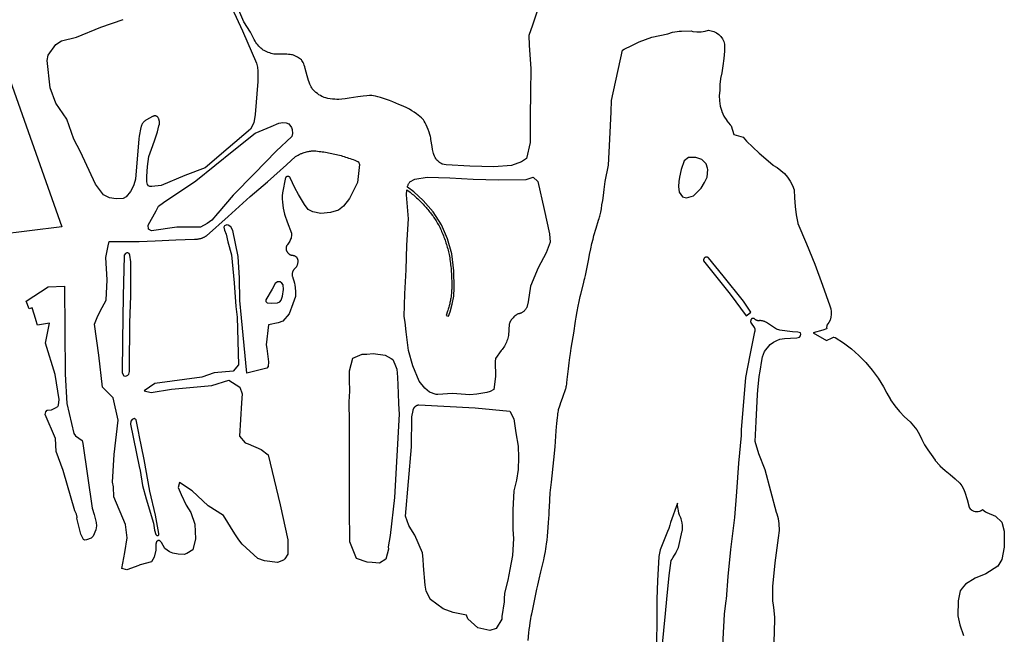
# Model space of a CAD drawing. Units: inches. Extents: x 1159436 to 1343951, y 463598 to 617449.
# Drawn here: x 1201227 to 1205690, y 537297 to 540085 of the extents above; entities that cross this region are included whole.
import ezdxf

# ---------------------------------------------------------------- set-up
doc = ezdxf.new("R2010")
doc.units = ezdxf.units.IN
doc.header["$MEASUREMENT"] = 0
doc.layers.add('NTRL-Farm Land', color=7, linetype='Continuous', true_color=0x457a0f)
doc.layers.add('NTRL-Pasture Land', color=7, linetype='Continuous', true_color=0x457a0f)

msp = doc.modelspace()

# ---------------------------------------------------------------- linework, layer by layer
at = {"layer": 'NTRL-Farm Land'}
for points in [[(1202120.4, 540286.2), (1202236.2, 540034.6), (1202300.3, 539888), (1202304.1, 539868.8), (1202305.6, 539850.6), (1202305.9, 539804.7), (1202294.5, 539654.6), (1202288.1, 539616.7), (1202272.9, 539587.5), (1202172.4, 539501.4), (1202066.9, 539413.4), (1201975.1, 539378.3), (1201868.1, 539332.6), (1201825.8, 539327.6), (1201817, 539328.2), (1201811, 539331.8), (1201806.9, 539337.1), (1201803.4, 539348.6), (1201802.7, 539373.3), (1201806.7, 539419.2), (1201812.7, 539463.4), (1201829.7, 539514.1), (1201839.8, 539540.3), (1201848.6, 539567.1), (1201851.2, 539576), (1201858.3, 539603.2), (1201860, 539611.2), (1201860.3, 539613.3), (1201860.5, 539615.5), (1201860.5, 539617.7), (1201860.5, 539619.8), (1201860.3, 539622), (1201860.1, 539624.2), (1201859.7, 539626.3), (1201859.3, 539628.4), (1201858.7, 539630.5), (1201858, 539632.6), (1201857.2, 539634.6), (1201857.1, 539635.1), (1201856.2, 539637.1), (1201855.2, 539639), (1201854.1, 539640.9), (1201852.9, 539642.7), (1201852.8, 539642.9), (1201852.1, 539643.6), (1201851.4, 539644.2), (1201850.6, 539644.7), (1201849.9, 539645.2), (1201849.1, 539645.7), (1201848.3, 539646.2), (1201847.4, 539646.6), (1201846.6, 539647), (1201845.7, 539647.3), (1201844.8, 539647.6), (1201844.4, 539647.7), (1201843.4, 539647.9), (1201842.5, 539648.1), (1201841.6, 539648.2), (1201840.7, 539648.3), (1201839.7, 539648.3), (1201838.8, 539648.3), (1201837.9, 539648.3), (1201836.9, 539648.2), (1201836, 539648), (1201835.1, 539647.8), (1201834.2, 539647.6), (1201833.3, 539647.3), (1201832.4, 539647), (1201831.6, 539646.6), (1201830.7, 539646.2), (1201829.9, 539645.8), (1201829.5, 539645.5), (1201801, 539630), (1201798.9, 539628.8), (1201796.9, 539627.5), (1201795, 539626.1), (1201793.1, 539624.6), (1201791.3, 539623), (1201789.5, 539621.3), (1201787.9, 539619.6), (1201786.4, 539617.7), (1201784.9, 539615.8), (1201783.6, 539614), (1201782.4, 539612), (1201781.2, 539609.9), (1201780.1, 539607.7), (1201779.2, 539605.5), (1201778.3, 539603.3), (1201777.6, 539601), (1201776.9, 539598.7), (1201776.4, 539596.3), (1201776.3, 539595.9), (1201769, 539556.4), (1201768.9, 539556.3), (1201766.8, 539544.7), (1201751.2, 539360.7), (1201743.8, 539335.7), (1201740.8, 539327.5), (1201729.1, 539305.1), (1201709.3, 539281.5), (1201695.4, 539274), (1201664.4, 539272.5), (1201634.7, 539276.9), (1201607.1, 539290.6), (1201570.4, 539337.9), (1201502, 539484.9), (1201472.5, 539543.3), (1201440.5, 539634), (1201391.3, 539706.5), (1201365.1, 539775), (1201350.7, 539900), (1201356.1, 539923.7), (1201390.1, 539972.2), (1201415.9, 539988.5), (1201484.2, 540006.1), (1201594.8, 540050.3), (1201696, 540085)], [(1203571.6, 540119.5), (1203551.2, 540059.7), (1203535.3, 540013.3), (1203536, 539969.9), (1203544.4, 539861.6), (1203542.2, 539755.7), (1203540.2, 539646.1), (1203541.4, 539526.9), (1203524.1, 539455.7), (1203501, 539439.5), (1203455.9, 539422.6), (1203375.4, 539417.6), (1203267.9, 539420.5), (1203160.8, 539426.8), (1203151.3, 539427.8), (1203145.6, 539428.8), (1203142.3, 539429.9), (1203138.7, 539431.7), (1203134.6, 539434.1), (1203130.5, 539436.9), (1203126.1, 539440.3), (1203121.8, 539444.1), (1203118.1, 539447.8), (1203115.4, 539451), (1203113.1, 539454.4), (1203110.5, 539459.3), (1203107.8, 539465.4), (1203104.7, 539473.1), (1203103, 539477.9), (1203101.5, 539483.1), (1203099.9, 539489.2), (1203098.5, 539496), (1203096.1, 539509.7), (1203091.2, 539541), (1203089.9, 539548.3), (1203088.6, 539554.1), (1203085.9, 539564.2), (1203082.5, 539575.2), (1203078.4, 539586.5), (1203074, 539597.6), (1203069.6, 539607.7), (1203065.3, 539616.4), (1203061, 539624), (1203056.9, 539630.2), (1203052.9, 539635), (1203047.7, 539640.2), (1203041.4, 539645.8), (1203033.7, 539651.9), (1203024.9, 539658.3), (1203015.3, 539664.8), (1203004.6, 539671.6), (1202993.5, 539678.3), (1202988.1, 539681.3), (1202981.5, 539684.7), (1202965.7, 539692.1), (1202946.2, 539700.5), (1202918.2, 539711.9), (1202903.9, 539717.6), (1202889.3, 539722.9), (1202875.3, 539727.7), (1202862, 539731.8), (1202850.3, 539735.1), (1202839.8, 539737.6), (1202830.8, 539739.3), (1202830.7, 539739.3), (1202822.7, 539740.2), (1202818, 539740.4), (1202812.7, 539740.3), (1202799.7, 539739.4), (1202784.5, 539737.6), (1202759.3, 539734.1), (1202720.1, 539728.3), (1202702.8, 539726), (1202686.5, 539724.2), (1202673.7, 539723.4), (1202665.1, 539723.4), (1202655.1, 539723.9), (1202644.6, 539724.9), (1202633.9, 539726.3), (1202624, 539727.9), (1202615.3, 539729.8), (1202607.4, 539731.9), (1202601.1, 539734.1), (1202595.8, 539736.6), (1202589.7, 539740.1), (1202583.3, 539744.4), (1202576.5, 539749.5), (1202569.6, 539755.1), (1202563.2, 539760.9), (1202557.6, 539766.6), (1202553.3, 539771.5), (1202550.5, 539775.5), (1202547.7, 539780.4), (1202544.9, 539786.3), (1202542, 539792.9), (1202539.1, 539800.6), (1202536.2, 539809.1), (1202529.6, 539830.8), (1202521.3, 539862.9), (1202519, 539870.8), (1202516.8, 539877.7), (1202514.3, 539884.6), (1202511.6, 539890.5), (1202509.1, 539895.2), (1202506.3, 539899.2), (1202503.7, 539901.9), (1202500.3, 539905), (1202495.9, 539908.3), (1202491, 539911.5), (1202485.5, 539914.8), (1202479.7, 539918), (1202473.8, 539921), (1202468.5, 539923.2), (1202463.7, 539924.8), (1202458.3, 539926), (1202452.3, 539926.9), (1202445.2, 539927.5), (1202438.5, 539927.9), (1202430.9, 539928), (1202404.1, 539927.6), (1202394.8, 539927.6), (1202385.7, 539928.1), (1202378.7, 539929), (1202373.3, 539930.1), (1202366.9, 539931.9), (1202360.1, 539934), (1202353.4, 539936.4), (1202346.8, 539939), (1202340.6, 539941.8), (1202335.3, 539944.4), (1202330.9, 539946.9), (1202327.6, 539949.2), (1202324.2, 539952.1), (1202320.2, 539955.6), (1202315.9, 539959.9), (1202311.3, 539964.7), (1202306.3, 539970.3), (1202301.6, 539975.8), (1202297.7, 539980.8), (1202295.7, 539983.6), (1202293.6, 539987), (1202289.3, 539994.9), (1202285.4, 540003.2), (1202273.7, 540028.7), (1202243.4, 540074.8), (1202149.5, 540293.6)]]:
    msp.add_lwpolyline(points, dxfattribs=at)
for points in [[(1202435.2, 539616.1), (1202447.2, 539612.3), (1202458.8, 539595.6), (1202462.5, 539587), (1202462.9, 539567.8), (1202459.9, 539554.9), (1202389.7, 539488.7), (1202290.5, 539387.2), (1202195.2, 539289.2), (1202124.4, 539207.7), (1202124.1, 539207.4), (1202123.8, 539207.1), (1202123.6, 539206.7), (1202123.3, 539206.4), (1202123.1, 539206.1), (1202097.2, 539175.1), (1202076.2, 539160.3), (1202046.6, 539144.3), (1201939.9, 539143.9), (1201824.4, 539127.3), (1201811.4, 539134.9), (1201809.7, 539152.3), (1201845.3, 539217.6), (1201855.5, 539238.3), (1201878.6, 539256.1), (1202025.6, 539353.7), (1202197, 539492.7), (1202294.2, 539569.3), (1202367.5, 539600.1), (1202401.8, 539614.9), (1202420, 539618.4)], [(1203576.1, 539351), (1203603.6, 539223.5), (1203629.2, 539112.6), (1203631.2, 539075.6), (1203612.7, 539026.7), (1203576.5, 538958.8), (1203542, 538875.7), (1203531.4, 538805.2), (1203525.5, 538779.4), (1203524.4, 538777.1), (1203523.2, 538774.9), (1203521.9, 538772.8), (1203520.4, 538770.7), (1203518.9, 538768.7), (1203517.3, 538766.7), (1203515.5, 538764.9), (1203513.7, 538763.1), (1203511.8, 538761.4), (1203510.6, 538760.4), (1203508.5, 538758.9), (1203506.4, 538757.5), (1203504.3, 538756.2), (1203502, 538755), (1203499.8, 538753.9), (1203497.4, 538752.9), (1203495, 538752), (1203492.6, 538751.3), (1203490.2, 538750.7), (1203487.7, 538750.1), (1203485.2, 538749.8), (1203484.1, 538749.6), (1203480.4, 538747.3), (1203476.7, 538744.7), (1203473.2, 538742), (1203469.8, 538739.1), (1203466.5, 538736.1), (1203463.4, 538732.9), (1203460.7, 538729.8), (1203458, 538726.3), (1203455.4, 538722.7), (1203452.9, 538719), (1203450.7, 538715.1), (1203448.6, 538711.1), (1203446.8, 538707.1), (1203445.2, 538703.1), (1203442.1, 538652.2), (1203441, 538645.9), (1203439.5, 538639.7), (1203437.7, 538633.5), (1203435.7, 538627.5), (1203433.3, 538621.5), (1203430.7, 538615.7), (1203427.7, 538610), (1203424.5, 538604.4), (1203421, 538599.1), (1203417.3, 538593.9), (1203413.3, 538588.8), (1203409.4, 538584.3), (1203384.3, 538547.5), (1203382.8, 538534.9), (1203383, 538465.4), (1203376.5, 538407.8), (1203359.1, 538397.7), (1203343.9, 538393.3), (1203298.4, 538385.8), (1203266.7, 538383.1), (1203188.3, 538389.6), (1203122.4, 538384.4), (1203114.4, 538384.9), (1203083.9, 538395.8), (1203063.3, 538412.8), (1203038.3, 538444.5), (1203008.9, 538514.8), (1202989.6, 538583.4), (1202979, 538669.3), (1202974.6, 538711.9), (1202969.3, 538738.4), (1202973.3, 538841.3), (1202978.4, 538949.9), (1202981.7, 539061.6), (1202990, 539181.9), (1202980.3, 539290.9), (1202982.4, 539312.8), (1202985.8, 539310.3), (1202991.1, 539306.3), (1202996.2, 539302.3), (1203001.4, 539298.2), (1203006.4, 539294), (1203011.4, 539289.8), (1203016.4, 539285.5), (1203021.3, 539281.2), (1203026.2, 539276.8), (1203031, 539272.3), (1203035.8, 539267.8), (1203040.5, 539263.2), (1203045.2, 539258.6), (1203047.3, 539256.4), (1203051.8, 539251.8), (1203056.2, 539247.2), (1203060.5, 539242.5), (1203064.8, 539237.8), (1203069, 539233), (1203073.1, 539228.2), (1203077.2, 539223.3), (1203081.2, 539218.3), (1203085.2, 539213.4), (1203089.1, 539208.3), (1203092.4, 539203.9), (1203097.9, 539196.4), (1203100.4, 539192.9), (1203104.1, 539187.7), (1203107.6, 539182.4), (1203111.1, 539177.1), (1203114.6, 539171.7), (1203118, 539166.3), (1203121.3, 539160.9), (1203124.5, 539155.4), (1203127.7, 539149.9), (1203128.1, 539149.2), (1203131.1, 539142.9), (1203134, 539136.7), (1203136.9, 539130.3), (1203139.6, 539124), (1203142.4, 539117.6), (1203145, 539111.2), (1203147.5, 539104.8), (1203150, 539098.3), (1203152.4, 539091.8), (1203154.8, 539085.3), (1203157, 539078.8), (1203159.2, 539072.2), (1203161.3, 539065.6), (1203163.4, 539059), (1203165.3, 539052.3), (1203167.2, 539045.7), (1203169, 539039), (1203170.7, 539032.3), (1203172.3, 539025.5), (1203173.6, 539020.1), (1203174.9, 539012.2), (1203176.2, 539004.3), (1203177.3, 538996.4), (1203178.4, 538988.5), (1203179.4, 538980.5), (1203180.3, 538972.6), (1203181.2, 538964.6), (1203182, 538956.7), (1203182.6, 538948.7), (1203183.2, 538940.7), (1203183.8, 538932.8), (1203184.2, 538924.8), (1203184.6, 538916.8), (1203184.9, 538908.8), (1203185.1, 538900.8), (1203185.2, 538892.8), (1203185.2, 538884.8), (1203185.2, 538876.8), (1203185.1, 538868.8), (1203185.1, 538868.2), (1203185, 538863), (1203184.8, 538857.8), (1203184.5, 538852.6), (1203184.2, 538847.4), (1203183.7, 538842.3), (1203183.2, 538837.1), (1203182.6, 538831.9), (1203182, 538826.8), (1203181.2, 538821.6), (1203180.4, 538816.5), (1203179.5, 538811.3), (1203178.5, 538806.2), (1203177.4, 538801.1), (1203176.3, 538796.1), (1203175.1, 538791), (1203173.8, 538786), (1203172.4, 538781), (1203171, 538776), (1203169.5, 538771), (1203167.9, 538766), (1203166.6, 538762.3), (1203160.6, 538743), (1203170.3, 538739.1), (1203178, 538759.1), (1203188, 538794.3), (1203194.4, 538830.9), (1203196.9, 538868), (1203194.8, 538945.3), (1203185.2, 539022.5), (1203165.7, 539089.9), (1203138.6, 539154.7), (1203100.7, 539212.6), (1203055.8, 539264.6), (1203013.9, 539303.2), (1202984.1, 539325.4), (1202984.6, 539327.3), (1202985.4, 539330), (1202986.4, 539332.7), (1202987.1, 539334.4), (1202988.3, 539337), (1202989.6, 539339.5), (1202991, 539342), (1202992.6, 539344.4), (1202994.3, 539346.7), (1202996, 539349), (1202996.1, 539349), (1203017.8, 539362), (1203074.6, 539370.5), (1203176.1, 539367.1), (1203282.1, 539361.8), (1203397.3, 539357.7), (1203522.2, 539359.9), (1203554.8, 539370.7)], [(1202883.2, 538562.9), (1202911, 538547.3), (1202918.7, 538543.2), (1202928, 538522.1), (1202937.1, 538499.7), (1202938.9, 538463.3), (1202942, 538389.8), (1202943.8, 538341.7), (1202947.1, 538295.7), (1202926.2, 537916.9), (1202906.5, 537745), (1202897.6, 537693.9), (1202899.2, 537682.7), (1202885.9, 537637.3), (1202858.1, 537619.9), (1202824.2, 537622.4), (1202802, 537624.4), (1202753.5, 537640.1), (1202723.1, 537716.9), (1202722.6, 537866.7), (1202721.5, 538258.6), (1202720.8, 538351.4), (1202723.4, 538399), (1202722.5, 538450.7), (1202721.8, 538491.6), (1202737.2, 538549.2), (1202779.5, 538567.1), (1202800.4, 538567.9), (1202829.7, 538569.8)], [(1203291.9, 538323.8), (1203449.1, 538308.9), (1203467, 538273.7), (1203476.3, 538211.2), (1203486, 538150.3), (1203488, 538098.9), (1203486.3, 538044.5), (1203479, 537996), (1203466.6, 537947), (1203461.5, 537861.5), (1203462.5, 537771.5), (1203465.7, 537731.5), (1203460.3, 537654.6), (1203449.3, 537591), (1203439.3, 537541.7), (1203425.1, 537483.3), (1203423.3, 537457.5), (1203423.2, 537456.1), (1203422.4, 537443.4), (1203413.1, 537378), (1203412.8, 537365.3), (1203387.2, 537322.9), (1203358, 537313.9), (1203304.1, 537326.2), (1203257.6, 537367.1), (1203252.3, 537383.6), (1203191.3, 537395.8), (1203146.6, 537412), (1203088.8, 537453.9), (1203087.6, 537456.1), (1203086.9, 537457.5), (1203068.9, 537491.8), (1203065.3, 537519.3), (1203057.1, 537608), (1203056.5, 537636.9), (1203052.6, 537666.4), (1203018.1, 537746.8), (1203000.2, 537775.4), (1202991, 537790.9), (1202975.2, 537832.5), (1203002.7, 538146.6), (1203003.8, 538282.7), (1203009.9, 538312), (1203010.2, 538313.6), (1203010.6, 538315.1), (1203011.1, 538316.6), (1203011.7, 538318.1), (1203012.3, 538319.6), (1203013, 538321.1), (1203013.8, 538322.5), (1203014.7, 538323.8), (1203015.6, 538325.1), (1203016.6, 538326.4), (1203017.6, 538327.6), (1203017.9, 538327.9), (1203019, 538329.1), (1203020.1, 538330.2), (1203021.4, 538331.2), (1203022.6, 538332.2), (1203023.9, 538333.1), (1203025.3, 538333.9), (1203026.7, 538334.7), (1203028.1, 538335.4), (1203029.6, 538336.1), (1203031.1, 538336.7), (1203032.6, 538337.1), (1203034.2, 538337.6), (1203035.8, 538337.9), (1203036.4, 538338)]]:
    msp.add_lwpolyline(points, close=True, dxfattribs=at)
for points in [[(1203532.4, 537269.3, 0), (1203535.4, 537303.7, 0), (1203536.9, 537318.1, 0), (1203538.8, 537333.2, 0), (1203541.3, 537350.3, 0), (1203543.8, 537366.5, 0), (1203546, 537379.4, 0), (1203548, 537389.7, 0), (1203550.8, 537403, 0), (1203560.6, 537448.7, 0), (1203571.5, 537500.8, 0), (1203575.6, 537519.7, 0), (1203581.6, 537546.3, 0), (1203589.3, 537579.6, 0), (1203599.4, 537621.9, 0), (1203602.2, 537634, 0), (1203604.2, 537643.2, 0), (1203607.2, 537658.2, 0), (1203610, 537673, 0), (1203612.2, 537685.1, 0), (1203613.8, 537694.7, 0), (1203615.4, 537707.2, 0), (1203617.2, 537723.4, 0), (1203619.1, 537742.5, 0), (1203620.7, 537761.6, 0), (1203623.9, 537803, 0), (1203625.3, 537822.9, 0), (1203626.3, 537838.9, 0), (1203627, 537852.3, 0), (1203629.4, 537902.6, 0), (1203630.3, 537917.3, 0), (1203631.1, 537928.4, 0), (1203632, 537938.3, 0), (1203633.3, 537950.6, 0), (1203637.3, 537986.6, 0), (1203648, 538087.8, 0), (1203654.3, 538147.8, 0), (1203659, 538220.3, 0), (1203660.4, 538238.3, 0), (1203661.8, 538253, 0), (1203664.5, 538279.5, 0), (1203665.6, 538288.5, 0), (1203666.6, 538296.4, 0), (1203667.8, 538304.1, 0), (1203668.9, 538310.8, 0), (1203670, 538316.3, 0), (1203671.2, 538321.3, 0), (1203673.4, 538328.6, 0), (1203676.5, 538338, 0), (1203680.4, 538348.8, 0), (1203687.1, 538367.2, 0), (1203694, 538385.8, 0), (1203698.1, 538397.4, 0), (1203701.4, 538407.6, 0), (1203702.6, 538411.7, 0), (1203703.5, 538415.4, 0), (1203704.5, 538420.1, 0), (1203705.4, 538425.2, 0), (1203706.3, 538431, 0), (1203707.2, 538437.8, 0), (1203709, 538452.8, 0), (1203711.4, 538477, 0), (1203714.1, 538501.3, 0), (1203717.3, 538528.4, 0), (1203720.3, 538552, 0), (1203722.9, 538570.6, 0), (1203726.8, 538595.1, 0), (1203735.6, 538646.6, 0), (1203738.4, 538663.3, 0), (1203746.8, 538717.9, 0), (1203749.6, 538735.4, 0), (1203753.9, 538760.7, 0), (1203758.4, 538785.2, 0), (1203762.4, 538805.8, 0), (1203765.7, 538821.4, 0), (1203767.6, 538829.6, 0), (1203770.1, 538840, 0), (1203783.4, 538891.8, 0), (1203786.2, 538903, 0), (1203788.3, 538911.8, 0), (1203791, 538924, 0), (1203794.2, 538939.8, 0), (1203806.1, 539000.4, 0), (1203810.1, 539020.3, 0), (1203815.5, 539045.1, 0), (1203820.9, 539069.1, 0), (1203825.7, 539089.3, 0), (1203829.7, 539105.1, 0), (1203839.4, 539139.2, 0), (1203851.1, 539174.6, 0), (1203853.6, 539182.7, 0), (1203855.4, 539189, 0), (1203856.7, 539193.9, 0), (1203858, 539199.4, 0), (1203860.7, 539212.2, 0), (1203863.5, 539227.3, 0), (1203866.4, 539244.9, 0), (1203869.5, 539264.5, 0), (1203872.8, 539287.4, 0), (1203876.5, 539313.9, 0), (1203881.5, 539351.2, 0), (1203896.4, 539424.5, 0), (1203901.9, 539542.4, 0), (1203907.8, 539666.9, 0), (1203909.6, 539718, 0), (1203960.1, 539946, 0), (1203966.2, 539950.5, 0), (1204001.9, 539967.6, 0), (1204034.3, 539984.2, 0), (1204092, 540006, 0), (1204164.9, 540020.3, 0), (1204185.6, 540028.3, 0), (1204207.8, 540031.3, 0), (1204216.5, 540032.1, 0), (1204227.2, 540032.7, 0), (1204269.9, 540033.6, 0), (1204278.4, 540031.5, 0), (1204279.1, 540031.4, 0), (1204296.7, 540029.3, 0), (1204297, 540029.3, 0), (1204297.5, 540029.3, 0), (1204315.1, 540029.5, 0), (1204315.4, 540029.5, 0), (1204315.9, 540029.6, 0), (1204333.6, 540032.1, 0), (1204334.1, 540032.3, 0), (1204349.8, 540036.6, 0), (1204361.8, 540034.8, 0), (1204374, 540030.9, 0), (1204385.5, 540025, 0), (1204395.9, 540017.4, 0), (1204404.9, 540008.2, 0), (1204412.3, 539997.7, 0), (1204418, 539986.1, 0), (1204421.6, 539974.2, 0), (1204421.1, 539941.8, 0), (1204418.9, 539908.6, 0), (1204414.9, 539875.6, 0), (1204409.2, 539842.9, 0), (1204403.4, 539817.4, 0), (1204403.4, 539816.8, 0), (1204400.5, 539790.3, 0), (1204400.5, 539789.8, 0), (1204400.7, 539763.9, 0), (1204398.2, 539741, 0), (1204398.2, 539740.8, 0), (1204398.2, 539740.2, 0), (1204398.7, 539716.6, 0), (1204398.8, 539716.1, 0), (1204402.4, 539692.7, 0), (1204402.6, 539692.2, 0), (1204409.2, 539669.5, 0), (1204409.4, 539669, 0), (1204419, 539647.5, 0), (1204419.3, 539647, 0), (1204431.6, 539626.8, 0), (1204431.9, 539626.4, 0), (1204446.7, 539608, 0), (1204447.1, 539607.6, 0), (1204452.1, 539602.9, 0), (1204463.5, 539563.5, 0), (1204506.5, 539552.2, 0), (1204520.8, 539534.2, 0), (1204579.5, 539479, 0), (1204640.3, 539425.7, 0), (1204640.6, 539425.5, 0), (1204640.9, 539425.3, 0), (1204641.2, 539425.1, 0), (1204660.3, 539414.1, 0), (1204677.7, 539401.3, 0), (1204693.5, 539386.5, 0), (1204707.6, 539370.1, 0), (1204719.7, 539352.2, 0), (1204729.7, 539333, 0), (1204737.2, 539313.4, 0), (1204738.5, 539276, 0), (1204741.8, 539237.4, 0), (1204747, 539199.1, 0), (1204754, 539161.5, 0), (1204754.1, 539161, 0), (1204754.2, 539160.6, 0), (1204754.3, 539160.2, 0), (1204793.6, 539068, 0), (1204830.8, 538975, 0), (1204865.9, 538881.2, 0), (1204899, 538786.6, 0), (1204903.4, 538773.8, 0), (1204905.7, 538760.8, 0), (1204905.9, 538747.7, 0), (1204904, 538734.7, 0), (1204900.1, 538722.2, 0), (1204894.2, 538710.4, 0), (1204886.1, 538699.2, 0), (1204885.9, 538698.9, 0), (1204885.7, 538698.5, 0), (1204885.6, 538698.2, 0), (1204885.4, 538697.8, 0), (1204885.3, 538697.4, 0), (1204885.2, 538697.1, 0), (1204885.2, 538696.7, 0), (1204885.1, 538696.2, 0), (1204884.8, 538688.9, 0), (1204884.8, 538688.2, 0), (1204885.4, 538682.9, 0), (1204883.8, 538682.1, 0), (1204868, 538676.3, 0), (1204823.4, 538663.5, 0), (1204884.5, 538629.1, 0), (1204909.9, 538641.7, 0), (1204915.7, 538644.9, 0), (1204917, 538644.3, 0), (1204917.5, 538644.1, 0), (1204918, 538644, 0), (1204924.1, 538642.4, 0), (1204960.7, 538618.4, 0), (1204996.7, 538592.3, 0), (1205030.3, 538561.8, 0), (1205061.9, 538529.1, 0), (1205091.4, 538494.5, 0), (1205118.5, 538458, 0), (1205143.2, 538420, 0), (1205157.4, 538390.3, 0), (1205157.5, 538389.9, 0), (1205174.2, 538361.1, 0), (1205174.5, 538360.7, 0), (1205193.6, 538333, 0), (1205214.7, 538307.1, 0), (1205215, 538306.7, 0), (1205238.1, 538282.6, 0), (1205262.9, 538260.4, 0), (1205278.8, 538242.7, 0), (1205293.1, 538223.7, 0), (1205305.6, 538203.5, 0), (1205316.2, 538179.7, 0), (1205328.5, 538156.4, 0), (1205328.7, 538156, 0), (1205342.7, 538133.6, 0), (1205358.1, 538112.2, 0), (1205376.7, 538086.1, 0), (1205376.9, 538085.8, 0), (1205397.8, 538061.7, 0), (1205398.2, 538061.3, 0), (1205421.5, 538039.3, 0), (1205421.9, 538039, 0), (1205445.3, 538021.2, 0), (1205467.6, 538002.3, 0), (1205488.7, 537982.5, 0), (1205497.9, 537970.2, 0), (1205505.1, 537956.7, 0), (1205510.4, 537941.9, 0), (1205521.2, 537908.1, 0), (1205530.1, 537873.6, 0), (1205530.2, 537873.1, 0), (1205530.4, 537872.8, 0), (1205530.5, 537872.4, 0), (1205530.7, 537872.1, 0), (1205530.9, 537871.7, 0), (1205531.1, 537871.4, 0), (1205534.9, 537866.6, 0), (1205535.4, 537866.1, 0), (1205539.6, 537862.2, 0), (1205540, 537861.9, 0), (1205540.3, 537861.7, 0), (1205545.2, 537858.5, 0), (1205545.5, 537858.3, 0), (1205546, 537858, 0), (1205551.3, 537855.7, 0), (1205551.8, 537855.5, 0), (1205552.2, 537855.3, 0), (1205557.7, 537853.9, 0), (1205558.1, 537853.8, 0), (1205558.7, 537853.7, 0), (1205564.6, 537853.2, 0), (1205565, 537853.1, 0), (1205565.4, 537853.2, 0), (1205571.1, 537853.5, 0), (1205571.5, 537853.6, 0), (1205572.1, 537853.7, 0), (1205577.7, 537855, 0), (1205578.2, 537855.2, 0), (1205578.6, 537855.3, 0), (1205583.9, 537857.5, 0), (1205584.3, 537857.7, 0), (1205584.6, 537857.8, 0), (1205589.8, 537861.1, 0), (1205590.1, 537861.3, 0), (1205590.4, 537861.5, 0), (1205591.3, 537862.3, 0), (1205604.7, 537852.1, 0), (1205611, 537848.9, 0), (1205650.7, 537832.8, 0), (1205678.5, 537804.8, 0), (1205690, 537764.5, 0), (1205690.1, 537692.7, 0), (1205678.9, 537636.3, 0), (1205660, 537606.4, 0), (1205607, 537571.2, 0), (1205558.1, 537550.7, 0), (1205513.4, 537524.8, 0), (1205499.3, 537506.1, 0), (1205490.5, 537494.5, 0), (1205482.8, 537455.8, 0), (1205481.3, 537448.3, 0), (1205478.9, 537380.2, 0), (1205488, 537338.9, 0), (1205504.7, 537291.9, 0)], [(1204644.1, 537208.7, 0), (1204648.1, 537302.1, 0), (1204649.8, 537372.9, 0), (1204647.4, 537404.7, 0), (1204644.5, 537430.4, 0), (1204641.3, 537446.8, 0), (1204640.3, 537455.9, 0), (1204640.1, 537457.5, 0), (1204640.9, 537513.9, 0), (1204650.8, 537620.6, 0), (1204666.7, 537734.8, 0), (1204668.4, 537745.6, 0), (1204669.7, 537756.3, 0), (1204670.4, 537767.1, 0), (1204670.5, 537778, 0), (1204670.1, 537788.8, 0), (1204669.2, 537799.7, 0), (1204667.8, 537810.4, 0), (1204665.9, 537821.1, 0), (1204663.4, 537831.7, 0), (1204660.4, 537842.1, 0), (1204657.9, 537849.6, 0), (1204605.4, 538042.3, 0), (1204576.7, 538114.6, 0), (1204561.1, 538171.6, 0), (1204565.6, 538262.7, 0), (1204571.4, 538384.8, 0), (1204573.2, 538403.7, 0), (1204579.1, 538466.8, 0), (1204582.8, 538490.6, 0), (1204590.3, 538539.4, 0), (1204594.1, 538555, 0), (1204602.8, 538579.2, 0), (1204629, 538610.6, 0), (1204644.1, 538622.2, 0), (1204658.2, 538629.5, 0), (1204672.5, 538634.9, 0), (1204694.2, 538638, 0), (1204721.5, 538640.2, 0), (1204749.4, 538642.2, 0), (1204761.8, 538644.7, 0), (1204766.6, 538650.9, 0), (1204768.1, 538658.3, 0), (1204765.9, 538664.1, 0), (1204753.4, 538667.5, 0), (1204729.2, 538669.4, 0), (1204705.7, 538671.5, 0), (1204673, 538675.6, 0), (1204657.5, 538680.2, 0), (1204611.5, 538711.2, 0), (1204609, 538712.6, 0), (1204606.7, 538713.9, 0), (1204604.2, 538715, 0), (1204601.7, 538716, 0), (1204599.2, 538716.9, 0), (1204596.6, 538717.7, 0), (1204594, 538718.3, 0), (1204591.4, 538718.8, 0), (1204590.4, 538719, 0), (1204587.7, 538719.3, 0), (1204585.1, 538719.5, 0), (1204582.4, 538719.6, 0), (1204579.7, 538719.5, 0), (1204578.8, 538719.4, 0), (1204577.7, 538719.3, 0), (1204576.5, 538719.2, 0), (1204575.3, 538719.2, 0), (1204574.1, 538719.2, 0), (1204573, 538719.4, 0), (1204571.8, 538719.5, 0), (1204570.6, 538719.7, 0), (1204569.5, 538720, 0), (1204568.7, 538720.3, 0), (1204567.6, 538720.6, 0), (1204566.5, 538721.1, 0), (1204565.4, 538721.6, 0), (1204564.3, 538722.1, 0), (1204563.3, 538722.7, 0), (1204562.3, 538723.3, 0), (1204561.4, 538724, 0), (1204560.4, 538724.7, 0), (1204559.5, 538725.5, 0), (1204558.7, 538726.3, 0), (1204558.1, 538727, 0), (1204557.7, 538727.3, 0), (1204557.3, 538727.6, 0), (1204556.9, 538727.9, 0), (1204556.5, 538728.2, 0), (1204556.1, 538728.5, 0), (1204555.6, 538728.7, 0), (1204555.2, 538728.9, 0), (1204554.7, 538729.1, 0), (1204554.3, 538729.3, 0), (1204553.8, 538729.4, 0), (1204553.3, 538729.6, 0), (1204552.8, 538729.7, 0), (1204552.3, 538729.7, 0), (1204551.8, 538729.8, 0), (1204551.3, 538729.8, 0), (1204550.8, 538729.8, 0), (1204550.3, 538729.8, 0), (1204549.8, 538729.8, 0), (1204549.3, 538729.7, 0), (1204548.8, 538729.6, 0), (1204548.4, 538729.5, 0), (1204547.9, 538729.4, 0), (1204547.5, 538729.2, 0), (1204547, 538729, 0), (1204546.5, 538728.8, 0), (1204546.1, 538728.6, 0), (1204545.7, 538728.3, 0), (1204545.5, 538728.2, 0), (1204545.2, 538728, 0), (1204544.8, 538727.8, 0), (1204544.4, 538727.4, 0), (1204544.1, 538727.1, 0), (1204543.7, 538726.8, 0), (1204543.1, 538725.8, 0), (1204542.6, 538725.1, 0), (1204542.2, 538724.3, 0), (1204541.8, 538723.5, 0), (1204541.4, 538722.6, 0), (1204541.1, 538721.8, 0), (1204540.9, 538720.9, 0), (1204540.6, 538720, 0), (1204540.5, 538719.2, 0), (1204540.3, 538718.3, 0), (1204540.2, 538717, 0), (1204540.2, 538716.1, 0), (1204540.2, 538715.2, 0), (1204540.2, 538714.3, 0), (1204540.3, 538713.4, 0), (1204540.5, 538712.5, 0), (1204540.7, 538711.6, 0), (1204540.9, 538710.7, 0), (1204541.2, 538709.9, 0), (1204541.5, 538709, 0), (1204541.9, 538708.2, 0), (1204556.4, 538688.9, 0), (1204556.8, 538688.1, 0), (1204557.4, 538687.1, 0), (1204557.9, 538686.1, 0), (1204558.3, 538685, 0), (1204558.7, 538684, 0), (1204559, 538682.9, 0), (1204559.2, 538681.8, 0), (1204559.5, 538680.6, 0), (1204559.5, 538680.2, 0), (1204559.7, 538679, 0), (1204559.7, 538677.9, 0), (1204559.8, 538676.7, 0), (1204559.7, 538675.6, 0), (1204559.6, 538674.5, 0), (1204559.5, 538673.3, 0), (1204559.3, 538672.2, 0), (1204559, 538671.1, 0), (1204558.7, 538670, 0), (1204558.4, 538668.9, 0), (1204537.3, 538563.5, 0), (1204517.3, 538462.3, 0), (1204497.7, 538224.7, 0), (1204497.5, 538199, 0), (1204485.7, 538072.8, 0), (1204476.3, 537942.5, 0), (1204467.2, 537826.7, 0), (1204448.9, 537680.7, 0), (1204436.2, 537559.1, 0), (1204428.7, 537456, 0), (1204428.3, 537450.2, 0), (1204420.5, 537388.1, 0), (1204409.6, 537189.8, 0)], [(1204139.8, 537236.5, 0), (1204154.1, 537391.2, 0), (1204160.5, 537456, 0), (1204171.2, 537563.9, 0), (1204179.3, 537631.6, 0), (1204184.5, 537638.2, 0), (1204187.8, 537643.1, 0), (1204195.3, 537655.2, 0), (1204201, 537665.2, 0), (1204203.3, 537669.9, 0), (1204207.4, 537677.9, 0), (1204213.2, 537690.9, 0), (1204230.4, 537766.7, 0), (1204230.6, 537768.5, 0), (1204231.1, 537774.5, 0), (1204231.3, 537780.6, 0), (1204231.2, 537786.7, 0), (1204230.8, 537792.8, 0), (1204230.1, 537798.9, 0), (1204229.6, 537802.2, 0), (1204228.4, 537808.2, 0), (1204226.9, 537814.1, 0), (1204225.2, 537820, 0), (1204223.2, 537825.7, 0), (1204220.9, 537831.4, 0), (1204218.3, 537836.9, 0), (1204215.4, 537846.5, 0), (1204213, 537856.2, 0), (1204211.1, 537866, 0), (1204210.1, 537871.9, 0), (1204209, 537881.9, 0), (1204208.3, 537891.9, 0), (1204177.2, 537803.3, 0), (1204173.9, 537791.5, 0), (1204169.1, 537776.8, 0), (1204163.6, 537762.3, 0), (1204130.6, 537679.6, 0), (1204124.4, 537649.3, 0), (1204117.7, 537538.6, 0), (1204114.8, 537456, 0), (1204114.5, 537447.5, 0), (1204114.3, 537390.1, 0), (1204114, 537226, 0)]]:
    msp.add_polyline3d(points, dxfattribs=at)
for points in [[(1202569.7, 539489.1, 0), (1202576.9, 539488.3, 0), (1202584.1, 539487.5, 0), (1202591.3, 539486.6, 0), (1202598.5, 539485.7, 0), (1202605.6, 539484.6, 0), (1202612.8, 539483.5, 0), (1202619.9, 539482.3, 0), (1202627.1, 539481, 0), (1202634.2, 539479.6, 0), (1202641.3, 539478.2, 0), (1202648.3, 539476.7, 0), (1202655.4, 539475.1, 0), (1202662.5, 539473.4, 0), (1202669.5, 539471.7, 0), (1202676.5, 539469.9, 0), (1202683.5, 539468, 0), (1202690.4, 539466, 0), (1202697.4, 539463.9, 0), (1202704.3, 539461.8, 0), (1202711.2, 539459.6, 0), (1202718, 539457.3, 0), (1202724.9, 539455, 0), (1202731.7, 539452.6, 0), (1202738.5, 539450.1, 0), (1202745.3, 539447.5, 0), (1202752, 539444.8, 0), (1202758.7, 539442.1, 0), (1202760.2, 539441.5, 0), (1202762.6, 539440.4, 0), (1202767.4, 539427.3, 0), (1202757.8, 539346.8, 0), (1202721.5, 539274.3, 0), (1202694.7, 539239.3, 0), (1202671.6, 539220.6, 0), (1202636, 539210.6, 0), (1202592.2, 539205.6, 0), (1202555.4, 539213.7, 0), (1202534.8, 539223.7, 0), (1202517.3, 539246.2, 0), (1202491.1, 539292.2, 0), (1202473.8, 539322.6, 0), (1202453.6, 539368, 0), (1202453.1, 539368.6, 0), (1202452.7, 539369.1, 0), (1202452.3, 539369.6, 0), (1202451.8, 539370, 0), (1202451.3, 539370.5, 0), (1202450.7, 539370.9, 0), (1202450.2, 539371.3, 0), (1202449.6, 539371.6, 0), (1202449.1, 539372, 0), (1202448.5, 539372.3, 0), (1202447.9, 539372.6, 0), (1202447.2, 539372.8, 0), (1202446.6, 539373, 0), (1202446, 539373.2, 0), (1202445.3, 539373.4, 0), (1202444.6, 539373.5, 0), (1202444, 539373.6, 0), (1202443.3, 539373.6, 0), (1202442.6, 539373.7, 0), (1202442, 539373.6, 0), (1202441.3, 539373.6, 0), (1202440.8, 539373.5, 0), (1202440.1, 539373.4, 0), (1202439.5, 539373.3, 0), (1202438.8, 539373.1, 0), (1202438.2, 539372.9, 0), (1202437.6, 539372.7, 0), (1202436.9, 539372.5, 0), (1202436.3, 539372.2, 0), (1202435.7, 539371.8, 0), (1202435.2, 539371.5, 0), (1202434.6, 539371.1, 0), (1202434.1, 539370.7, 0), (1202433.6, 539370.3, 0), (1202433.1, 539369.8, 0), (1202432.6, 539369.4, 0), (1202432.4, 539369.2, 0), (1202418, 539299.3, 0), (1202417.2, 539285.4, 0), (1202417.2, 539271.5, 0), (1202417.8, 539257.6, 0), (1202419.1, 539243.8, 0), (1202421.1, 539230, 0), (1202421.1, 539229.8, 0), (1202423.8, 539216.1, 0), (1202427.1, 539202.6, 0), (1202431.1, 539189.3, 0), (1202435.7, 539176.2, 0), (1202438.9, 539168.2, 0), (1202459, 539116.4, 0), (1202459.4, 539103.9, 0), (1202458.2, 539098.9, 0), (1202456.7, 539093.9, 0), (1202455.1, 539089.3, 0), (1202453.1, 539084.5, 0), (1202451, 539079.8, 0), (1202448.5, 539075.2, 0), (1202445.9, 539070.7, 0), (1202443, 539066.4, 0), (1202442.9, 539066.2, 0), (1202442, 539065.4, 0), (1202441.1, 539064.5, 0), (1202440.3, 539063.6, 0), (1202439.5, 539062.7, 0), (1202438.8, 539061.7, 0), (1202438.1, 539060.7, 0), (1202437.5, 539059.7, 0), (1202436.9, 539058.6, 0), (1202436.4, 539057.5, 0), (1202435.9, 539056.4, 0), (1202435.5, 539055.2, 0), (1202435.1, 539054.1, 0), (1202434.8, 539052.9, 0), (1202434.7, 539052.6, 0), (1202434.5, 539051.4, 0), (1202434.3, 539050.2, 0), (1202434.2, 539049, 0), (1202434.2, 539047.7, 0), (1202434.2, 539046.5, 0), (1202434.2, 539045.3, 0), (1202434.4, 539044.1, 0), (1202434.5, 539042.9, 0), (1202434.8, 539041.7, 0), (1202435.1, 539040.5, 0), (1202435.4, 539039.3, 0), (1202435.9, 539038.2, 0), (1202436.3, 539037.1, 0), (1202436.9, 539036, 0), (1202437.4, 539034.9, 0), (1202438.1, 539033.8, 0), (1202438.1, 539033.8, 0), (1202438.8, 539032.4, 0), (1202439.6, 539031.1, 0), (1202440.4, 539029.8, 0), (1202441.3, 539028.5, 0), (1202442.2, 539027.3, 0), (1202443.2, 539026.1, 0), (1202444.3, 539025, 0), (1202445.4, 539024, 0), (1202446.6, 539023, 0), (1202447.8, 539022, 0), (1202449, 539021.1, 0), (1202450.3, 539020.3, 0), (1202450.5, 539020.2, 0), (1202451.8, 539019.5, 0), (1202453.2, 539018.8, 0), (1202454.6, 539018.2, 0), (1202456.1, 539017.7, 0), (1202457.5, 539017.2, 0), (1202459, 539016.8, 0), (1202460.5, 539016.5, 0), (1202462, 539016.2, 0), (1202463.5, 539016, 0), (1202465.1, 539015.9, 0), (1202465.9, 539015.9, 0), (1202467.1, 539015.7, 0), (1202468.3, 539015.5, 0), (1202469.4, 539015.3, 0), (1202470.5, 539014.9, 0), (1202471.6, 539014.6, 0), (1202472.7, 539014.1, 0), (1202473.8, 539013.6, 0), (1202474.8, 539013.1, 0), (1202475.9, 539012.5, 0), (1202476.8, 539011.9, 0), (1202477.8, 539011.2, 0), (1202478.4, 539010.7, 0), (1202479.3, 539009.9, 0), (1202480.2, 539009.1, 0), (1202481, 539008.3, 0), (1202481.7, 539007.4, 0), (1202482.5, 539006.5, 0), (1202483.2, 539005.5, 0), (1202483.8, 539004.5, 0), (1202484.4, 539003.5, 0), (1202484.9, 539002.5, 0), (1202485.4, 539001.4, 0), (1202485.8, 539000.3, 0), (1202486.2, 538999.2, 0), (1202486.5, 538998.1, 0), (1202486.8, 538996.9, 0), (1202487, 538995.8, 0), (1202487.1, 538994.6, 0), (1202487.2, 538994.2, 0), (1202487.4, 538991.9, 0), (1202487.6, 538989.6, 0), (1202487.6, 538987.3, 0), (1202487.5, 538984.9, 0), (1202487.3, 538982.6, 0), (1202486.9, 538980.3, 0), (1202486.5, 538978, 0), (1202486, 538975.8, 0), (1202485.8, 538975.2, 0), (1202485.1, 538972.9, 0), (1202484.3, 538970.7, 0), (1202483.4, 538968.6, 0), (1202482.4, 538966.5, 0), (1202481.3, 538964.5, 0), (1202480.1, 538962.5, 0), (1202478.8, 538960.6, 0), (1202478.2, 538959.7, 0), (1202476.7, 538958.6, 0), (1202475.2, 538957.5, 0), (1202473.8, 538956.3, 0), (1202472.5, 538955, 0), (1202471.2, 538953.6, 0), (1202470.1, 538952.2, 0), (1202468.9, 538950.7, 0), (1202468.8, 538950.6, 0), (1202467.8, 538949.1, 0), (1202466.8, 538947.5, 0), (1202465.9, 538945.9, 0), (1202465.1, 538944.2, 0), (1202464.4, 538942.5, 0), (1202463.8, 538940.7, 0), (1202463.2, 538939, 0), (1202462.8, 538937.2, 0), (1202462.4, 538935.4, 0), (1202462.1, 538933.5, 0), (1202461.9, 538931.7, 0), (1202461.8, 538929.8, 0), (1202461.8, 538928, 0), (1202461.8, 538926.1, 0), (1202462, 538924.3, 0), (1202462.3, 538922.5, 0), (1202462.6, 538920.6, 0), (1202462.8, 538919.7, 0), (1202466.4, 538909.9, 0), (1202469.4, 538900, 0), (1202471.9, 538890, 0), (1202474, 538879.8, 0), (1202475.6, 538869.6, 0), (1202476, 538865.9, 0), (1202476.9, 538855.5, 0), (1202477.2, 538845.2, 0), (1202477.1, 538834.8, 0), (1202476.8, 538829.8, 0), (1202464.6, 538795.3, 0), (1202448, 538749.9, 0), (1202419.9, 538717, 0), (1202399, 538709.7, 0), (1202355.1, 538700.5, 0), (1202344.3, 538610.1, 0), (1202347.5, 538593.3, 0), (1202355, 538532.3, 0), (1202353.9, 538511.4, 0), (1202347.5, 538504.2, 0), (1202256.6, 538481.1, 0), (1202232.6, 538732.3, 0), (1202224.6, 538811.3, 0), (1202223.9, 538912.8, 0), (1202217.3, 539011, 0), (1202193.2, 539127.8, 0), (1202183.5, 539144.7, 0), (1202172.5, 539152.5, 0), (1202165.7, 539154, 0), (1202155.7, 539149.5, 0), (1202152.7, 539143.1, 0), (1202154.8, 539129.7, 0), (1202163.3, 539112.1, 0), (1202170.9, 539076.4, 0), (1202186.5, 539017.5, 0), (1202199.8, 538891.7, 0), (1202206.1, 538783, 0), (1202213.2, 538734.8, 0), (1202218.6, 538519.8, 0), (1202194.5, 538490.4, 0), (1202108.2, 538483.5, 0), (1202052.6, 538462.8, 0), (1201839.8, 538434.9, 0), (1201790.7, 538400.7, 0), (1201823.2, 538393.7, 0), (1201914.3, 538409, 0), (1202097.6, 538425.6, 0), (1202175.3, 538450, 0), (1202224.7, 538418.1, 0), (1202235.4, 538386.8, 0), (1202232.8, 538346.2, 0), (1202223.8, 538195.5, 0), (1202248.4, 538165.6, 0), (1202262.6, 538161.1, 0), (1202321.3, 538134.6, 0), (1202352.5, 538110.6, 0), (1202407.9, 537884.5, 0), (1202441.6, 537724.8, 0), (1202442.5, 537660.3, 0), (1202428.7, 537638.8, 0), (1202422.3, 537633.4, 0), (1202395.4, 537622.9, 0), (1202336.3, 537629.5, 0), (1202307, 537641.1, 0), (1202236, 537705, 0), (1202220.8, 537724.6, 0), (1202201.4, 537753, 0), (1202150.1, 537836.1, 0), (1202081.1, 537880.1, 0), (1202008.5, 537947, 0), (1201951.9, 537985.7, 0), (1201944.7, 537963.2, 0), (1201959.1, 537931.2, 0), (1201981, 537882.9, 0), (1202002.4, 537849.5, 0), (1202021.5, 537796.1, 0), (1202024.3, 537730.3, 0), (1202012.2, 537679.2, 0), (1201983.9, 537663.7, 0), (1201972.8, 537658.9, 0), (1201945.6, 537660.3, 0), (1201921.4, 537664.7, 0), (1201906.4, 537671.4, 0), (1201884.5, 537686.1, 0), (1201869.1, 537712.6, 0), (1201864.3, 537719.4, 0), (1201859.5, 537722.2, 0), (1201855, 537721.7, 0), (1201847.4, 537716.2, 0), (1201844.6, 537705.6, 0), (1201843.7, 537678.5, 0), (1201836.3, 537646.8, 0), (1201824.2, 537625.7, 0), (1201772.4, 537611.3, 0), (1201768.8, 537610, 0), (1201768.8, 537610, 0), (1201766.8, 537609.2, 0), (1201712.4, 537589.2, 0), (1201690.4, 537594.8, 0), (1201703, 537667.7, 0), (1201714.1, 537734.7, 0), (1201706.7, 537794.5, 0), (1201653.5, 537920.6, 0), (1201651.9, 537964.9, 0), (1201647.1, 537986.6, 0), (1201654.8, 538111.6, 0), (1201673.6, 538268.2, 0), (1201649.9, 538369.9, 0), (1201602.2, 538418.3, 0), (1201585.4, 538563.2, 0), (1201566.5, 538704.3, 0), (1201581.7, 538741.4, 0), (1201600.5, 538778.4, 0), (1201619.6, 538813, 0), (1201623.2, 538905.2, 0), (1201618.1, 539005.7, 0), (1201627.9, 539059.3, 0), (1201632.8, 539079, 0), (1201654.3, 539078.6, 0), (1201761.2, 539077.8, 0), (1201768.9, 539078.2, 0), (1201768.9, 539078.2, 0), (1201841.2, 539081.3, 0), (1201934.9, 539085.7, 0), (1202019.4, 539089.4, 0), (1202022.1, 539089.3, 0), (1202024.8, 539089.3, 0), (1202027.4, 539089.4, 0), (1202030.1, 539089.5, 0), (1202032.8, 539089.8, 0), (1202035.5, 539090.1, 0), (1202038.1, 539090.5, 0), (1202040.7, 539090.9, 0), (1202043.4, 539091.5, 0), (1202046, 539092.1, 0), (1202048.6, 539092.8, 0), (1202051.1, 539093.6, 0), (1202053.7, 539094.4, 0), (1202056.2, 539095.4, 0), (1202058.7, 539096.4, 0), (1202061.1, 539097.5, 0), (1202063.6, 539098.6, 0), (1202065.9, 539099.8, 0), (1202068.3, 539101.1, 0), (1202070.6, 539102.5, 0), (1202072.9, 539103.9, 0), (1202073.7, 539104.5, 0), (1202171.9, 539192.3, 0), (1202272, 539282.2, 0), (1202349.7, 539349.3, 0), (1202436.3, 539426.1, 0), (1202477.8, 539463.6, 0), (1202480.8, 539465.5, 0), (1202483.8, 539467.3, 0), (1202486.8, 539469.1, 0), (1202489.9, 539470.8, 0), (1202493, 539472.5, 0), (1202496.2, 539474.1, 0), (1202499.4, 539475.6, 0), (1202502.6, 539477, 0), (1202505.9, 539478.4, 0), (1202509.1, 539479.6, 0), (1202512.4, 539480.9, 0), (1202515.8, 539482, 0), (1202532.8, 539486.5, 0), (1202536.3, 539487.2, 0), (1202539.8, 539487.8, 0), (1202543.3, 539488.3, 0), (1202546.8, 539488.7, 0), (1202550.3, 539489.1, 0), (1202553.8, 539489.4, 0), (1202557.3, 539489.6, 0), (1202560.8, 539489.7, 0), (1202562.5, 539489.7, 0)], [(1204230.6, 539280.7, 0), (1204249.8, 539276.7, 0), (1204281.2, 539286, 0), (1204315.6, 539320.8, 0), (1204330.3, 539346.4, 0), (1204343, 539369.8, 0), (1204346.1, 539404.4, 0), (1204345.4, 539411.8, 0), (1204338.4, 539430.7, 0), (1204318.7, 539451.2, 0), (1204292, 539460, 0), (1204258.8, 539460.1, 0), (1204239.5, 539443.9, 0), (1204225.1, 539404.9, 0), (1204218.4, 539370.2, 0), (1204214.9, 539350.8, 0), (1204212.9, 539327.4, 0), (1204216.3, 539303, 0)], [(1201706.1, 539023.7, 0), (1201700.2, 539017.3, 0), (1201699.9, 539011.6, 0), (1201696.4, 538832.1, 0), (1201692.4, 538628.7, 0), (1201691.2, 538482.4, 0), (1201699.1, 538469.2, 0), (1201708.5, 538468, 0), (1201717.5, 538471.7, 0), (1201721.1, 538477.4, 0), (1201724.2, 538488.8, 0), (1201724.7, 538505.5, 0), (1201726.6, 538709.2, 0), (1201730.7, 538831.8, 0), (1201730.8, 538985.6, 0), (1201726.8, 539016.3, 0), (1201723.1, 539023.4, 0), (1201717.4, 539026.9, 0), (1201712.1, 539027.2, 0)], [(1204447.2, 538839.2, 0), (1204520.1, 538741.3, 0), (1204531.9, 538750.4, 0), (1204541.8, 538758, 0), (1204508.1, 538807.5, 0), (1204415.5, 538923, 0), (1204349.2, 539004.1, 0), (1204348.6, 539004.6, 0), (1204348.1, 539005, 0), (1204347.6, 539005.4, 0), (1204347, 539005.7, 0), (1204346.5, 539006.1, 0), (1204345.9, 539006.4, 0), (1204345.3, 539006.6, 0), (1204344.6, 539006.9, 0), (1204344, 539007.1, 0), (1204343.4, 539007.3, 0), (1204342.7, 539007.4, 0), (1204342.1, 539007.5, 0), (1204341.4, 539007.6, 0), (1204340.8, 539007.6, 0), (1204340.1, 539007.7, 0), (1204339.4, 539007.7, 0), (1204338.8, 539007.6, 0), (1204338.1, 539007.5, 0), (1204337.5, 539007.4, 0), (1204336.8, 539007.3, 0), (1204336.2, 539007.1, 0), (1204335.5, 539006.9, 0), (1204334.9, 539006.7, 0), (1204334.3, 539006.4, 0), (1204333.7, 539006.1, 0), (1204333.1, 539005.8, 0), (1204332.6, 539005.4, 0), (1204332.1, 539005.1, 0), (1204331.6, 539004.7, 0), (1204331.1, 539004.2, 0), (1204330.6, 539003.8, 0), (1204330.1, 539003.3, 0), (1204329.7, 539002.8, 0), (1204329.3, 539002.3, 0), (1204328.9, 539001.7, 0), (1204328.5, 539001.2, 0), (1204328.2, 539000.6, 0), (1204327.9, 539000, 0), (1204327.6, 538999.4, 0), (1204327.4, 538998.8, 0), (1204327.2, 538998.2, 0), (1204327, 538997.5, 0), (1204326.8, 538996.9, 0), (1204326.7, 538996.2, 0), (1204326.6, 538995.6, 0), (1204326.6, 538994.9, 0), (1204326.5, 538994.3, 0), (1204326.6, 538993.6, 0), (1204326.6, 538992.9, 0), (1204326.7, 538992.3, 0), (1204326.8, 538991.6, 0), (1204326.9, 538991, 0)], [(1202395.4, 538896.1, 0), (1202384.8, 538888.3, 0), (1202370.7, 538862.7, 0), (1202343.1, 538813.4, 0), (1202342.3, 538806.2, 0), (1202349.2, 538800.2, 0), (1202366.4, 538799, 0), (1202395.8, 538801, 0), (1202406, 538805.2, 0), (1202412.1, 538813, 0), (1202418.5, 538830.5, 0), (1202422.1, 538861.1, 0), (1202420.7, 538882.3, 0), (1202415.2, 538889.3, 0), (1202408.3, 538896.3, 0)], [(1201736.5, 538271.7, 0), (1201730.7, 538263.3, 0), (1201729.9, 538250.6, 0), (1201768.8, 538057.6, 0), (1201768.9, 538057.5, 0), (1201770.3, 538050.6, 0), (1201770.9, 538047.4, 0), (1201772.4, 538039.5, 0), (1201784.2, 537971.7, 0), (1201800.4, 537910.8, 0), (1201833.1, 537801.2, 0), (1201838.2, 537769.4, 0), (1201843.8, 537749.6, 0), (1201848.8, 537745, 0), (1201853.6, 537745, 0), (1201857.1, 537748.4, 0), (1201858.2, 537753.9, 0), (1201842.4, 537836.6, 0), (1201816.8, 537946.4, 0), (1201791.4, 538089.1, 0), (1201768.9, 538199.5, 0), (1201768.8, 538199.6, 0), (1201766.8, 538209.8, 0), (1201754.2, 538268.9, 0), (1201745.3, 538275.1, 0)]]:
    msp.add_polyline3d(points, close=True, dxfattribs=at)
at = {"layer": 'NTRL-Pasture Land'}
msp.add_lwpolyline([(1201433, 538477.4), (1201440.7, 538343.4), (1201472.8, 538208.1), (1201480.2, 538197.4), (1201509.9, 538175.6), (1201512.6, 538162.4), (1201556, 537868.4), (1201564.9, 537840.2), (1201574, 537804.6), (1201574.7, 537788.1), (1201572.3, 537770.8), (1201560.5, 537741.5), (1201550.6, 537733.2), (1201529.8, 537724.5), (1201522.8, 537723.6), (1201516.6, 537726.2), (1201504.7, 537751.5), (1201485.2, 537823.9), (1201487, 537827.3), (1201485, 537841.9), (1201476.2, 537856.1), (1201423.2, 538040.1), (1201392.4, 538126.3), (1201389, 538184.3), (1201342.9, 538294.1), (1201343.8, 538300.5), (1201345.1, 538305.8), (1201351.3, 538313.1), (1201353.2, 538312.8), (1201370.7, 538315.5), (1201389.1, 538323.8), (1201399.5, 538330.7), (1201402.7, 538336.3), (1201405.3, 538362.3), (1201388.3, 538475.8), (1201343.8, 538617.4), (1201361.5, 538708.5), (1201307.8, 538699.6), (1201300.5, 538723), (1201300.6, 538723), (1201300, 538724.5), (1201283.2, 538778.1), (1201269.6, 538773.7), (1201256.9, 538807.7), (1201355.6, 538873.4), (1201430.7, 538875.4)], close=True, dxfattribs=at)
msp.add_polyline3d([(1201418.6, 539145.5, 0), (1201123.1, 539108.9, 0), (1201059.7, 539103.1, 0), (1201033.3, 539135.2, 0), (1201000.1, 539242.8, 0), (1200807.4, 539826.1, 0), (1200663.3, 540279.1, 0), (1200549.8, 540617.9, 0), (1200730.4, 540662.2, 0), (1200854.2, 540702.2, 0), (1200865.9, 540705.6, 0)], close=True, dxfattribs=at)

doc.saveas('drawing.dxf')
